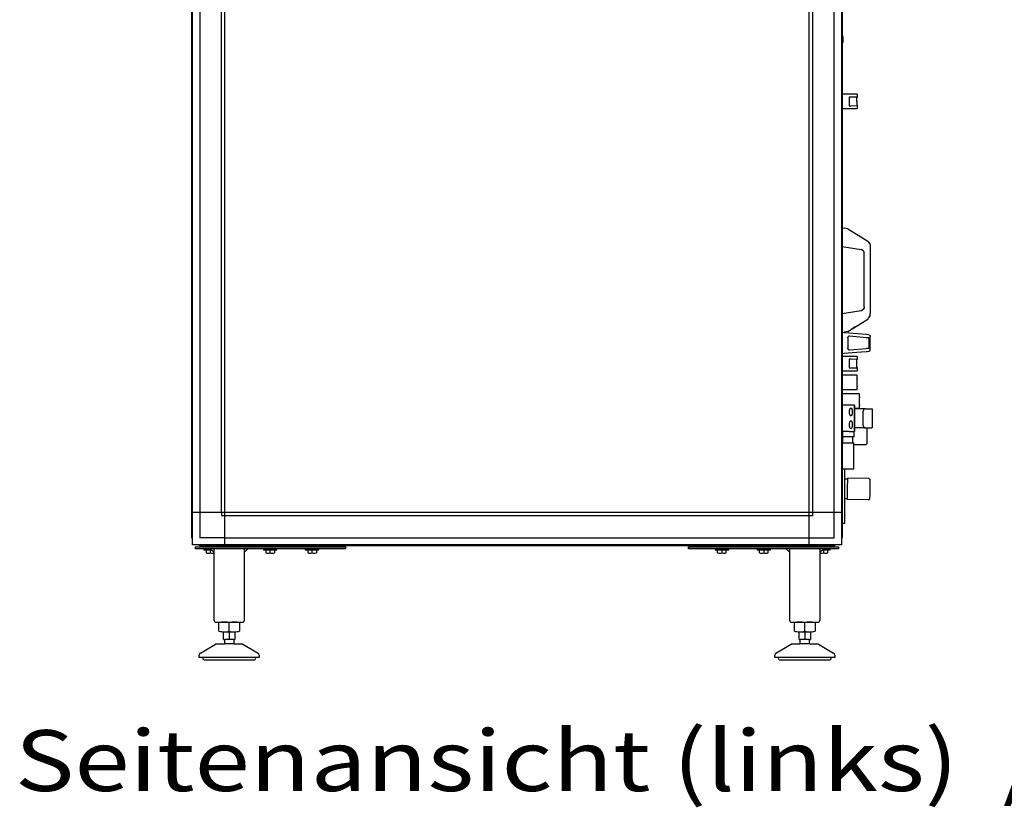
# Model space of a CAD drawing. Units: millimetres. Extents: x 16248 to 33724, y -30533 to -20060.
# Drawn here: x 23655 to 24969, y -27181 to -26129 of the extents above; entities that cross this region are included whole.
import ezdxf

# ---------------------------------------------------------------- set-up
doc = ezdxf.new("R2010")
doc.units = ezdxf.units.MM
doc.layers.add('1', color=7, linetype='Continuous')
doc.styles.add('CONVERTER_19', font='ARIAL.TTF', dxfattribs={"width": 1.2})

msp = doc.modelspace()

# ---------------------------------------------------------------- linework, layer by layer
at = {"color": 6, "linetype": 'Continuous'}
for p, q in [((24753.3, -26150.39), (24753.13, -26150.15)), ((24753.3, -26160.27), (24753.13, -26160.51)), ((24753.45, -26150.64), (24753.3, -26150.39)), ((24753.45, -26160.02), (24753.3, -26160.27)), ((24753.58, -26150.9), (24753.45, -26150.64)), ((24753.58, -26159.77), (24753.45, -26160.02)), ((24753.7, -26151.16), (24753.58, -26150.9)), ((24753.7, -26159.5), (24753.58, -26159.77)), ((24753.8, -26151.43), (24753.7, -26151.16)), ((24753.8, -26159.23), (24753.7, -26159.5)), ((24753.88, -26151.71), (24753.8, -26151.43)), ((24753.88, -26158.95), (24753.8, -26159.23)), ((24753.95, -26152), (24753.88, -26151.71)), ((24753.95, -26158.67), (24753.88, -26158.95)), ((24754, -26152.33), (24753.95, -26152)), ((24754, -26158.33), (24753.95, -26158.67)), ((24754, -26152.33), (24754, -26153.83)), ((24754, -26153.83), (24754, -26156.83)), ((24754, -26156.83), (24754, -26158.33)), ((24753.36, -26228.33), (24753.1, -26228.33)), ((24764.9, -26228.83), (24753.1, -26228.83)), ((24764.9, -26232.58), (24762.23, -26232.58)), ((24762.23, -26232.58), (24762.23, -26244.08)), ((24772.9, -26228.83), (24764.9, -26228.83)), ((24772.9, -26232.62), (24764.9, -26232.58)), ((24772.5, -26237.66), (24772.52, -26236.96)), ((24772.5, -26238.33), (24772.5, -26237.66)), ((24772.5, -26238.08), (24772.5, -26238.5)), ((24772.5, -26238.5), (24772.52, -26239.16)), ((24772.52, -26236.96), (24772.54, -26236.36)), ((24772.52, -26239.16), (24772.53, -26239.53)), ((24772.53, -26239.53), (24772.55, -26239.86)), ((24772.54, -26236.36), (24772.58, -26235.75)), ((24772.55, -26239.86), (24772.58, -26240.49)), ((24772.58, -26235.75), (24772.62, -26235.17)), ((24772.62, -26235.17), (24772.65, -26234.8)), ((24772.65, -26234.8), (24772.7, -26234.28)), ((24772.7, -26234.28), (24772.75, -26233.82)), ((24772.75, -26233.82), (24772.79, -26233.42)), ((24772.79, -26233.42), (24772.84, -26233.05)), ((24772.84, -26233.05), (24772.9, -26232.62)), ((24772.9, -26228.83), (24772.9, -26232.62)), ((24753.1, -26247.83), (24764.9, -26247.83)), ((24762.23, -26244.08), (24764.9, -26244.08)), ((24764.9, -26244.08), (24772.89, -26243.98)), ((24764.9, -26247.83), (24772.9, -26247.83)), ((24772.58, -26240.49), (24772.63, -26241.09)), ((24772.63, -26241.09), (24772.67, -26241.63)), ((24772.67, -26241.63), (24772.71, -26242.01)), ((24772.71, -26242.01), (24772.76, -26242.44)), ((24772.76, -26242.44), (24772.8, -26242.81)), ((24772.8, -26242.81), (24772.84, -26243.12)), ((24772.84, -26243.12), (24772.89, -26243.98)), ((24772.89, -26243.98), (24772.9, -26247.83)), ((24753.1, -26407.09), (24755.58, -26407.49)), ((24760.5, -26408.28), (24755.58, -26407.49)), ((24760.5, -26408.28), (24785.76, -26423.9)), ((24785.76, -26423.9), (24787.57, -26425.33)), ((24753.1, -26432.09), (24778.3, -26436.15)), ((24778.3, -26436.15), (24779.42, -26436.47)), ((24779.42, -26436.47), (24778.3, -26436.15)), ((24779.42, -26436.47), (24778.3, -26436.15)), ((24779.42, -26436.47), (24779.56, -26436.53)), ((24779.56, -26436.53), (24779.42, -26436.47)), ((24779.56, -26436.53), (24779.42, -26436.47)), ((24779.56, -26436.53), (24780.34, -26437.02)), ((24780.52, -26437.12), (24779.56, -26436.53)), ((24779.95, -26436.73), (24779.56, -26436.53)), ((24780.52, -26437.12), (24779.95, -26436.73)), ((24780.68, -26437.23), (24780.52, -26437.12)), ((24781.04, -26437.55), (24780.68, -26437.23)), ((24787.57, -26425.33), (24787.73, -26425.49)), ((24787.73, -26425.49), (24788.34, -26426.32)), ((24788.34, -26426.32), (24789.74, -26428.58)), ((24788.34, -26426.32), (24789.23, -26427.53)), ((24789.23, -26427.53), (24789.74, -26428.58)), ((24789.74, -26428.58), (24790.01, -26429.39)), ((24789.74, -26428.58), (24790.01, -26429.39)), ((24790.01, -26429.39), (24790.18, -26429.89)), ((24790.18, -26429.89), (24790.46, -26432.05)), ((24790.46, -26432.05), (24790.5, -26432.41)), ((24790.5, -26432.41), (24790.5, -26521.26)), ((24781.31, -26437.85), (24781.04, -26437.55)), ((24781.63, -26438.3), (24781.31, -26437.85)), ((24781.82, -26438.57), (24781.63, -26438.3)), ((24781.82, -26438.57), (24781.63, -26438.3)), ((24782.12, -26439.18), (24781.82, -26438.57)), ((24782.12, -26439.18), (24781.82, -26438.57)), ((24782.12, -26439.18), (24782.33, -26439.78)), ((24782.19, -26439.36), (24782.12, -26439.18)), ((24782.19, -26439.36), (24782.12, -26439.18)), ((24782.33, -26439.78), (24782.19, -26439.36)), ((24782.33, -26439.78), (24782.19, -26439.36)), ((24782.5, -26441.09), (24782.33, -26439.78)), ((24782.5, -26512.57), (24782.5, -26441.09)), ((24781.04, -26516.11), (24780.68, -26516.43)), ((24781.31, -26515.82), (24781.04, -26516.11)), ((24781.63, -26515.36), (24781.31, -26515.82)), ((24781.63, -26515.36), (24781.82, -26515.1)), ((24781.82, -26515.1), (24781.63, -26515.36)), ((24781.82, -26515.1), (24782.12, -26514.49)), ((24782.12, -26514.49), (24781.82, -26515.1)), ((24782.33, -26513.88), (24782.12, -26514.49)), ((24782.12, -26514.49), (24782.19, -26514.3)), ((24782.19, -26514.3), (24782.12, -26514.49)), ((24782.19, -26514.3), (24782.33, -26513.88)), ((24782.33, -26513.88), (24782.19, -26514.3)), ((24782.5, -26512.57), (24782.33, -26513.88)), ((24753.1, -26521.57), (24778.3, -26517.51)), ((24778.3, -26517.51), (24779.42, -26517.19)), ((24779.42, -26517.19), (24778.3, -26517.51)), ((24779.42, -26517.19), (24778.3, -26517.51)), ((24779.42, -26517.19), (24779.56, -26517.13)), ((24779.56, -26517.13), (24779.42, -26517.19)), ((24779.56, -26517.13), (24779.42, -26517.19)), ((24779.56, -26517.13), (24780.37, -26516.65)), ((24779.95, -26516.93), (24779.56, -26517.13)), ((24779.95, -26516.93), (24779.56, -26517.13)), ((24780.37, -26516.65), (24779.95, -26516.93)), ((24780.37, -26516.65), (24779.95, -26516.93)), ((24780.52, -26516.54), (24780.37, -26516.65)), ((24780.52, -26516.54), (24780.37, -26516.65)), ((24780.68, -26516.43), (24780.52, -26516.54)), ((24785.76, -26529.76), (24787.57, -26528.33)), ((24787.57, -26528.33), (24787.73, -26528.17)), ((24787.73, -26528.17), (24788.34, -26527.34)), ((24789.74, -26525.08), (24788.34, -26527.34)), ((24788.34, -26527.34), (24789.23, -26526.13)), ((24789.23, -26526.13), (24789.74, -26525.08)), ((24790.01, -26524.28), (24789.74, -26525.08)), ((24789.74, -26525.08), (24790.01, -26524.28)), ((24790.01, -26524.28), (24790.18, -26523.78)), ((24790.18, -26523.78), (24790.5, -26521.26)), ((24760.5, -26545.38), (24785.76, -26529.76)), ((24770.18, -26539.39), (24765.03, -26542.58)), ((24753.1, -26546.57), (24755.58, -26546.17)), ((24755.58, -26547.17), (24753.1, -26546.96)), ((24760.5, -26545.38), (24755.58, -26546.17)), ((24773.89, -26548.7), (24755.58, -26547.17)), ((24760.5, -26553.77), (24760.6, -26553.16)), ((24760.6, -26553.16), (24760.5, -26553.77)), ((24760.5, -26553.77), (24760.5, -26567.89)), ((24760.6, -26553.16), (24760.67, -26552.97)), ((24760.67, -26552.97), (24760.6, -26553.16)), ((24760.87, -26552.61), (24760.67, -26552.97)), ((24761.15, -26552.3), (24760.87, -26552.61)), ((24761.48, -26552.05), (24761.15, -26552.3)), ((24761.48, -26552.05), (24761.15, -26552.3)), ((24761.74, -26551.92), (24761.48, -26552.05)), ((24761.74, -26551.92), (24761.48, -26552.05)), ((24761.85, -26551.88), (24761.74, -26551.92)), ((24761.85, -26551.88), (24761.74, -26551.92)), ((24762.05, -26551.82), (24761.85, -26551.88)), ((24762.5, -26551.77), (24762.05, -26551.82)), ((24762.67, -26551.78), (24762.5, -26551.77)), ((24785.65, -26553.69), (24762.67, -26551.78)), ((24784.87, -26549.61), (24773.89, -26548.7)), ((24788.41, -26549.91), (24784.87, -26549.61)), ((24785.65, -26553.69), (24785.81, -26553.7)), ((24785.81, -26553.7), (24787.27, -26553.64)), ((24787.27, -26553.64), (24788.41, -26553.32)), ((24788.67, -26549.93), (24788.41, -26549.91)), ((24788.41, -26553.32), (24788.41, -26568.34)), ((24788.67, -26549.93), (24789.21, -26550.05)), ((24789.36, -26550.11), (24789.7, -26550.32)), ((24789.7, -26550.32), (24789.97, -26550.57)), ((24789.97, -26550.57), (24790.2, -26550.86)), ((24790.2, -26550.86), (24790.37, -26551.22)), ((24790.37, -26551.22), (24790.42, -26551.37)), ((24790.42, -26551.37), (24790.5, -26551.92)), ((24790.5, -26569.74), (24790.5, -26551.92)), ((24760.6, -26568.5), (24760.5, -26567.89)), ((24760.5, -26567.89), (24760.6, -26568.5)), ((24760.65, -26568.66), (24760.6, -26568.5)), ((24760.6, -26568.5), (24760.65, -26568.66)), ((24760.65, -26568.66), (24760.87, -26569.06)), ((24762.67, -26569.89), (24785.65, -26567.97)), ((24785.81, -26567.96), (24785.65, -26567.97)), ((24787.27, -26568.03), (24785.81, -26567.96)), ((24788.41, -26568.34), (24787.27, -26568.03)), ((24753.1, -26574.7), (24755.58, -26574.49)), ((24753.36, -26578.33), (24753.1, -26578.33)), ((24764.9, -26578.83), (24753.1, -26578.83)), ((24755.58, -26574.49), (24766.57, -26573.58)), ((24760.87, -26569.06), (24761.09, -26569.31)), ((24761.09, -26569.31), (24761.48, -26569.61)), ((24761.09, -26569.31), (24761.48, -26569.61)), ((24761.48, -26569.61), (24761.74, -26569.74)), ((24761.48, -26569.61), (24761.74, -26569.74)), ((24761.74, -26569.74), (24761.87, -26569.78)), ((24761.74, -26569.74), (24761.87, -26569.78)), ((24761.87, -26569.78), (24762.05, -26569.84)), ((24762.05, -26569.84), (24762.5, -26569.89)), ((24762.5, -26569.89), (24762.67, -26569.89)), ((24772.9, -26578.83), (24764.9, -26578.83)), ((24766.57, -26573.58), (24784.87, -26572.05)), ((24772.9, -26578.83), (24772.9, -26582.62)), ((24784.87, -26572.05), (24786.45, -26571.92)), ((24786.45, -26571.92), (24788.67, -26571.73)), ((24788.67, -26571.73), (24789.21, -26571.61)), ((24789.36, -26571.55), (24789.7, -26571.34)), ((24789.7, -26571.34), (24789.97, -26571.1)), ((24789.97, -26571.1), (24790.2, -26570.8)), ((24790.2, -26570.8), (24790.37, -26570.45)), ((24790.37, -26570.45), (24790.42, -26570.29)), ((24790.42, -26570.29), (24790.5, -26569.74)), ((24764.9, -26582.58), (24762.23, -26582.58)), ((24762.23, -26582.58), (24762.23, -26594.08)), ((24762.23, -26594.08), (24764.9, -26594.08)), ((24772.9, -26582.62), (24764.9, -26582.58)), ((24764.9, -26594.08), (24772.89, -26593.98)), ((24772.5, -26587.66), (24772.52, -26587.01)), ((24772.5, -26588.33), (24772.5, -26587.66)), ((24772.5, -26589), (24772.5, -26588.33)), ((24772.52, -26589.66), (24772.5, -26589)), ((24772.52, -26587.01), (24772.53, -26586.63)), ((24772.53, -26590.03), (24772.52, -26589.66)), ((24772.53, -26586.63), (24772.55, -26586.3)), ((24772.55, -26590.36), (24772.53, -26590.03)), ((24772.55, -26586.3), (24772.58, -26585.67)), ((24772.58, -26590.99), (24772.55, -26590.36)), ((24772.58, -26585.67), (24772.63, -26585.08)), ((24772.63, -26591.59), (24772.58, -26590.99)), ((24772.63, -26585.08), (24772.67, -26584.53)), ((24772.67, -26592.13), (24772.63, -26591.59)), ((24772.67, -26584.53), (24772.71, -26584.15)), ((24772.71, -26592.51), (24772.67, -26592.13)), ((24772.71, -26584.15), (24772.76, -26583.72)), ((24772.76, -26592.94), (24772.71, -26592.51)), ((24772.76, -26583.72), (24772.8, -26583.35)), ((24772.83, -26593.57), (24772.76, -26592.94)), ((24772.8, -26583.35), (24772.84, -26583.04)), ((24772.89, -26593.98), (24772.83, -26593.57)), ((24772.84, -26583.04), (24772.9, -26582.62)), ((24772.89, -26593.98), (24772.9, -26597.83)), ((24753.1, -26597.83), (24764.9, -26597.83)), ((24753.36, -26603.83), (24753.1, -26603.83)), ((24772.9, -26603.83), (24753.36, -26603.83)), ((24764.9, -26597.83), (24772.9, -26597.83)), ((24772.89, -26607.68), (24772.83, -26608.1)), ((24772.89, -26607.68), (24772.9, -26603.83)), ((24772.52, -26612.01), (24772.5, -26612.66)), ((24772.5, -26612.66), (24772.5, -26613.33)), ((24772.5, -26613.33), (24772.5, -26614)), ((24772.5, -26614), (24772.52, -26614.7)), ((24772.53, -26611.63), (24772.52, -26612.01)), ((24772.52, -26614.7), (24772.54, -26615.3)), ((24772.55, -26611.3), (24772.53, -26611.63)), ((24772.54, -26615.3), (24772.58, -26615.91)), ((24772.58, -26610.67), (24772.55, -26611.3)), ((24772.63, -26610.08), (24772.58, -26610.67)), ((24772.58, -26615.91), (24772.62, -26616.49)), ((24772.62, -26616.49), (24772.65, -26616.87)), ((24772.67, -26609.53), (24772.63, -26610.08)), ((24772.65, -26616.87), (24772.7, -26617.39)), ((24772.71, -26609.15), (24772.67, -26609.53)), ((24772.7, -26617.39), (24772.75, -26617.85)), ((24772.76, -26608.72), (24772.71, -26609.15)), ((24772.75, -26617.85), (24772.79, -26618.24)), ((24772.83, -26608.1), (24772.76, -26608.72)), ((24772.79, -26618.24), (24772.84, -26618.61)), ((24772.84, -26618.61), (24772.9, -26619.08)), ((24772.9, -26622.83), (24772.9, -26619.08)), ((24753.1, -26622.83), (24753.36, -26622.83)), ((24764.9, -26628.83), (24753.1, -26628.83)), ((24753.36, -26622.83), (24772.9, -26622.83)), ((24772.9, -26628.83), (24764.9, -26628.83)), ((24773.44, -26628.83), (24772.9, -26628.83)), ((24776.1, -26628.83), (24773.44, -26628.83)), ((24775.9, -26634.28), (24775.85, -26634.8)), ((24775.95, -26633.82), (24775.9, -26634.28)), ((24775.99, -26633.42), (24775.95, -26633.82)), ((24776.04, -26633.05), (24775.99, -26633.42)), ((24776.09, -26632.67), (24776.04, -26633.05)), ((24776.09, -26632.67), (24776.1, -26628.83)), ((24759.38, -26643.83), (24753.1, -26643.83)), ((24762.21, -26643.83), (24759.38, -26643.83)), ((24769.04, -26643.83), (24762.21, -26643.83)), ((24769.5, -26643.83), (24769.04, -26643.83)), ((24769.5, -26643.83), (24769.5, -26678.83)), ((24769.5, -26678.83), (24769.5, -26643.83)), ((24775.72, -26636.96), (24775.7, -26637.64)), ((24775.7, -26637.64), (24775.7, -26638.33)), ((24775.7, -26638.33), (24775.7, -26639.02)), ((24775.7, -26639.02), (24775.72, -26639.7)), ((24775.74, -26636.36), (24775.72, -26636.96)), ((24775.72, -26639.7), (24775.74, -26640.3)), ((24775.78, -26635.75), (24775.74, -26636.36)), ((24775.74, -26640.3), (24775.78, -26640.91)), ((24775.82, -26635.17), (24775.78, -26635.75)), ((24775.78, -26640.91), (24775.82, -26641.49)), ((24775.85, -26634.8), (24775.82, -26635.17)), ((24775.82, -26641.49), (24775.85, -26641.87)), ((24775.85, -26641.87), (24775.9, -26642.39)), ((24775.9, -26642.39), (24775.95, -26642.85)), ((24775.95, -26642.85), (24775.99, -26643.24)), ((24775.99, -26643.24), (24776.04, -26643.61)), ((24776.04, -26643.61), (24776.1, -26644.08)), ((24776.1, -26647.83), (24776.1, -26644.08)), ((24762.81, -26652.83), (24762.82, -26652.19)), ((24762.82, -26653.47), (24762.81, -26652.83)), ((24762.82, -26652.19), (24762.86, -26651.56)), ((24762.86, -26654.1), (24762.82, -26653.47)), ((24762.86, -26651.56), (24762.93, -26650.95)), ((24762.93, -26654.71), (24762.86, -26654.1)), ((24762.93, -26650.95), (24763.02, -26650.37)), ((24763.02, -26655.29), (24762.93, -26654.71)), ((24763.02, -26650.37), (24763.14, -26649.82)), ((24763.14, -26655.84), (24763.02, -26655.29)), ((24763.14, -26649.82), (24763.28, -26649.32)), ((24763.28, -26656.35), (24763.14, -26655.84)), ((24763.28, -26649.32), (24763.44, -26648.86)), ((24763.44, -26656.8), (24763.28, -26656.35)), ((24763.44, -26648.86), (24763.62, -26648.47)), ((24763.62, -26657.19), (24763.44, -26656.8)), ((24763.62, -26648.47), (24763.81, -26648.14)), ((24763.81, -26657.52), (24763.62, -26657.19)), ((24763.81, -26648.14), (24764.02, -26647.88)), ((24764.02, -26657.79), (24763.81, -26657.52)), ((24764.02, -26647.88), (24764.24, -26647.69)), ((24764.24, -26657.98), (24764.02, -26657.79)), ((24764.24, -26647.69), (24764.46, -26647.57)), ((24764.46, -26658.09), (24764.24, -26657.98)), ((24764.46, -26647.57), (24764.68, -26647.53)), ((24764.68, -26658.13), (24764.46, -26658.09)), ((24764.68, -26647.53), (24764.91, -26647.57)), ((24764.91, -26658.09), (24764.68, -26658.13)), ((24764.91, -26647.57), (24765.13, -26647.69)), ((24765.13, -26657.98), (24764.91, -26658.09)), ((24765.13, -26647.69), (24765.35, -26647.88)), ((24765.35, -26657.79), (24765.13, -26657.98)), ((24765.35, -26647.88), (24765.55, -26648.14)), ((24765.55, -26657.52), (24765.35, -26657.79)), ((24765.55, -26648.14), (24765.75, -26648.47)), ((24765.75, -26657.19), (24765.55, -26657.52)), ((24765.75, -26648.47), (24765.93, -26648.86)), ((24765.93, -26656.8), (24765.75, -26657.19)), ((24765.93, -26648.86), (24766.09, -26649.32)), ((24766.09, -26656.35), (24765.93, -26656.8)), ((24766.09, -26649.32), (24766.23, -26649.82)), ((24766.23, -26655.84), (24766.09, -26656.35)), ((24766.23, -26649.82), (24766.34, -26650.37)), ((24766.34, -26655.29), (24766.23, -26655.84)), ((24766.34, -26650.37), (24766.44, -26650.95)), ((24766.44, -26654.71), (24766.34, -26655.29)), ((24766.44, -26650.95), (24766.5, -26651.56)), ((24766.5, -26654.1), (24766.44, -26654.71)), ((24766.5, -26651.56), (24766.54, -26652.19)), ((24766.54, -26653.47), (24766.5, -26654.1)), ((24766.54, -26652.19), (24766.56, -26652.83)), ((24766.56, -26652.83), (24766.54, -26653.47)), ((24769.41, -26647.83), (24772.9, -26647.83)), ((24774.94, -26648.58), (24769.5, -26648.58)), ((24772.9, -26647.83), (24773.44, -26647.83)), ((24773.44, -26647.83), (24776.1, -26647.83)), ((24783.06, -26648.58), (24774.94, -26648.58)), ((24781.2, -26671.08), (24781.2, -26651.58)), ((24783.68, -26648.63), (24783.06, -26648.58)), ((24784.2, -26648.58), (24793, -26648.58)), ((24793, -26648.58), (24793, -26674.08)), ((24762.81, -26669.83), (24762.82, -26669.19)), ((24762.82, -26670.47), (24762.81, -26669.83)), ((24762.82, -26669.19), (24762.86, -26668.56)), ((24762.86, -26671.1), (24762.82, -26670.47)), ((24762.86, -26668.56), (24762.93, -26667.95)), ((24762.93, -26671.71), (24762.86, -26671.1)), ((24762.93, -26667.95), (24763.02, -26667.37)), ((24763.02, -26672.29), (24762.93, -26671.71)), ((24763.02, -26667.37), (24763.14, -26666.82)), ((24763.14, -26672.84), (24763.02, -26672.29)), ((24763.14, -26666.82), (24763.28, -26666.32)), ((24763.28, -26673.35), (24763.14, -26672.84)), ((24763.28, -26666.32), (24763.44, -26665.86)), ((24763.44, -26673.8), (24763.28, -26673.35)), ((24763.44, -26665.86), (24763.62, -26665.47)), ((24763.62, -26665.47), (24763.81, -26665.14)), ((24763.81, -26665.14), (24764.02, -26664.88)), ((24764.02, -26664.88), (24764.24, -26664.69)), ((24764.24, -26664.69), (24764.46, -26664.57)), ((24764.46, -26664.57), (24764.68, -26664.53)), ((24764.68, -26664.53), (24764.91, -26664.57)), ((24764.91, -26664.57), (24765.13, -26664.69)), ((24765.13, -26664.69), (24765.35, -26664.88)), ((24765.35, -26664.88), (24765.55, -26665.14)), ((24765.55, -26665.14), (24765.75, -26665.47)), ((24765.75, -26665.47), (24765.93, -26665.86)), ((24765.93, -26665.86), (24766.09, -26666.32)), ((24766.09, -26673.35), (24765.93, -26673.8)), ((24766.09, -26666.32), (24766.23, -26666.82)), ((24766.23, -26672.84), (24766.09, -26673.35)), ((24766.23, -26666.82), (24766.34, -26667.37)), ((24766.34, -26672.29), (24766.23, -26672.84)), ((24766.34, -26667.37), (24766.44, -26667.95)), ((24766.44, -26671.71), (24766.34, -26672.29)), ((24766.44, -26667.95), (24766.5, -26668.56)), ((24766.5, -26671.1), (24766.44, -26671.71)), ((24766.5, -26668.56), (24766.54, -26669.19)), ((24766.54, -26670.47), (24766.5, -26671.1)), ((24766.54, -26669.19), (24766.56, -26669.83)), ((24766.56, -26669.83), (24766.54, -26670.47)), ((24759.38, -26678.83), (24753.1, -26678.83)), ((24753.5, -26686.03), (24753.5, -26693.83)), ((24768.89, -26686.03), (24753.5, -26686.03)), ((24754.11, -26686.03), (24754.11, -26678.83)), ((24762.21, -26678.83), (24759.38, -26678.83)), ((24762.21, -26678.83), (24769.04, -26678.83)), ((24763.62, -26674.19), (24763.44, -26673.8)), ((24763.81, -26674.52), (24763.62, -26674.19)), ((24764.02, -26674.79), (24763.81, -26674.52)), ((24764.24, -26674.98), (24764.02, -26674.79)), ((24764.46, -26675.09), (24764.24, -26674.98)), ((24764.68, -26675.13), (24764.46, -26675.09)), ((24764.91, -26675.09), (24764.68, -26675.13)), ((24765.13, -26674.98), (24764.91, -26675.09)), ((24765.35, -26674.79), (24765.13, -26674.98)), ((24765.55, -26674.52), (24765.35, -26674.79)), ((24765.75, -26674.19), (24765.55, -26674.52)), ((24765.93, -26673.8), (24765.75, -26674.19)), ((24766.9, -26686.03), (24766.9, -26693.83)), ((24768.89, -26686.03), (24768.89, -26678.83)), ((24769.5, -26678.83), (24769.04, -26678.83)), ((24774.94, -26674.08), (24769.5, -26674.08)), ((24784.2, -26674.08), (24774.94, -26674.08)), ((24784.2, -26674.08), (24792.65, -26674.08)), ((24786.07, -26674.08), (24786.07, -26675.22)), ((24786.07, -26675.22), (24786.07, -26695.33)), ((24793, -26674.08), (24792.65, -26674.08)), ((24753.05, -26693.83), (24760.5, -26693.83)), ((24760.5, -26693.83), (24768.5, -26693.83)), ((24768.5, -26728.83), (24768.5, -26693.83)), ((24784.57, -26696.83), (24768.5, -26696.83)), ((24786.07, -26695.33), (24784.57, -26696.83)), ((24753.05, -26728.83), (24760.5, -26728.83)), ((24756.1, -26728.83), (24756.1, -26731.52)), ((24756.1, -26731.52), (24756.1, -26801.77)), ((24760.5, -26728.83), (24768.5, -26728.83)), ((24756.1, -26742.17), (24760.15, -26742.26)), ((24760.18, -26741.2), (24759.88, -26755.44)), ((24760.15, -26741.52), (24760.13, -26742.26)), ((24788.57, -26741.79), (24760.18, -26741.2)), ((24788.57, -26741.79), (24788.81, -26741.84)), ((24788.81, -26741.84), (24789.26, -26741.99)), ((24789.26, -26741.99), (24789.65, -26742.26)), ((24789.65, -26742.26), (24789.94, -26742.64)), ((24790.14, -26743.43), (24789.73, -26762.97)), ((24789.94, -26742.64), (24790.1, -26743.09)), ((24790.1, -26743.09), (24790.14, -26743.43)), ((24759.88, -26755.44), (24759.58, -26769.69)), ((24789.73, -26762.97), (24789.61, -26768.66)), ((24759.6, -26768.65), (24756.1, -26768.58)), ((24788.03, -26770.26), (24759.58, -26769.69)), ((24788.03, -26770.26), (24788.21, -26770.25)), ((24788.21, -26770.25), (24788.34, -26770.22)), ((24788.34, -26770.22), (24788.67, -26770.12)), ((24788.67, -26770.12), (24788.79, -26770.04)), ((24788.79, -26770.04), (24789.07, -26769.86)), ((24789.07, -26769.86), (24789.17, -26769.74)), ((24789.17, -26769.74), (24789.38, -26769.49)), ((24789.38, -26769.49), (24789.45, -26769.3)), ((24789.45, -26769.3), (24789.56, -26769.06)), ((24789.56, -26769.06), (24789.61, -26768.66)), ((24756.1, -26801.77), (24753.1, -26801.77))]:
    msp.add_line(p, q, dxfattribs=at)
for centre, start, end in [((24784.2, -26651.58), 90, 180), ((24784.2, -26671.08), 180, 270)]:
    msp.add_arc(centre, 3, start, end, dxfattribs=at)
at = {"layer": '1', "color": 6, "linetype": 'Continuous'}
for p, q in [((23929.35, -26787.08), (23929.35, -25085.33)), ((24708.85, -26830.33), (24708.85, -25085.33)), ((24752.1, -25094.21), (24752.1, -26821.45)), ((23924.85, -26787.08), (23924.85, -25128.58)), ((24713.35, -25128.58), (24713.35, -26787.08)), ((24742.5, -26787.08), (24742.5, -25128.58)), ((23886.1, -26821.45), (23886.1, -25936.21)), ((23895.7, -25936.21), (23895.7, -26787.08)), ((23929.35, -26787.08), (23886.1, -26787.08)), ((23895.7, -26787.08), (23895.7, -26820.73)), ((23924.85, -26787.08), (23924.85, -26791.58)), ((23929.35, -26791.58), (23924.85, -26791.58)), ((24752.1, -26787.08), (23929.35, -26787.08)), ((23929.35, -26830.33), (23929.35, -26787.08)), ((24708.85, -26791.58), (23929.35, -26791.58)), ((24713.35, -26791.58), (24708.85, -26791.58)), ((24713.35, -26787.08), (24713.35, -26791.58)), ((24742.5, -26820.73), (24742.5, -26787.08)), ((24743.22, -26830.33), (23894.98, -26830.33)), ((23929.35, -26820.73), (23895.7, -26820.73)), ((23903.6, -26831.33), (23903.6, -26832.83)), ((23916.6, -26832.83), (23916.6, -26831.33)), ((23929.35, -26820.73), (24708.85, -26820.73)), ((23983.1, -26831.33), (23983.1, -26832.83)), ((23996.1, -26832.83), (23996.1, -26831.33)), ((24039.1, -26831.33), (24039.1, -26832.83)), ((24052.1, -26832.83), (24052.1, -26831.33)), ((24586.1, -26831.33), (24586.1, -26832.83)), ((24599.1, -26832.83), (24599.1, -26831.33)), ((24642.1, -26831.33), (24642.1, -26832.83)), ((24655.1, -26832.83), (24655.1, -26831.33)), ((24708.85, -26820.73), (24742.5, -26820.73)), ((24721.6, -26831.33), (24721.6, -26832.83)), ((24734.6, -26832.83), (24734.6, -26831.33)), ((23890.1, -26835.33), (23890.1, -26832.83)), ((23890.1, -26832.83), (24090.1, -26832.83)), ((24090.1, -26835.33), (23890.1, -26835.33)), ((23901.1, -26835.33), (23901.1, -26836.93)), ((23901.1, -26836.93), (23911.7, -26836.93)), ((23904.33, -26837.21), (23904.33, -26841.06)), ((23915.1, -26840.33), (23910.1, -26835.33)), ((23910.1, -26841.06), (23910.1, -26837.21)), ((23960.1, -26835.33), (23955.1, -26840.33)), ((23980.6, -26835.33), (23980.6, -26836.93)), ((23980.6, -26836.93), (23998.6, -26836.93)), ((23983.83, -26837.21), (23983.83, -26841.06)), ((23989.6, -26841.06), (23989.6, -26837.21)), ((23995.37, -26837.21), (23995.37, -26841.06)), ((23998.6, -26836.93), (23998.6, -26835.33)), ((24036.6, -26835.33), (24036.6, -26836.93)), ((24036.6, -26836.93), (24054.6, -26836.93)), ((24039.83, -26837.21), (24039.83, -26841.06)), ((24045.6, -26841.06), (24045.6, -26837.21)), ((24051.37, -26837.21), (24051.37, -26841.06)), ((24054.6, -26836.93), (24054.6, -26835.33)), ((24090.1, -26832.83), (24090.1, -26835.33)), ((24548.1, -26832.83), (24748.1, -26832.83)), ((24548.1, -26835.33), (24548.1, -26832.83)), ((24748.1, -26835.33), (24548.1, -26835.33)), ((24583.6, -26835.33), (24583.6, -26836.93)), ((24583.6, -26836.93), (24601.6, -26836.93)), ((24586.83, -26841.06), (24586.83, -26837.21)), ((24592.6, -26837.21), (24592.6, -26841.06)), ((24598.37, -26841.06), (24598.37, -26837.21)), ((24601.6, -26836.93), (24601.6, -26835.33)), ((24639.6, -26835.33), (24639.6, -26836.93)), ((24639.6, -26836.93), (24657.6, -26836.93)), ((24642.83, -26841.06), (24642.83, -26837.21)), ((24648.6, -26837.21), (24648.6, -26841.06)), ((24654.37, -26841.06), (24654.37, -26837.21)), ((24657.6, -26836.93), (24657.6, -26835.33)), ((24683.1, -26840.33), (24678.1, -26835.33)), ((24728.1, -26835.33), (24723.1, -26840.33)), ((24726.5, -26836.93), (24737.1, -26836.93)), ((24728.1, -26837.21), (24728.1, -26841.06)), ((24733.87, -26841.06), (24733.87, -26837.21)), ((24737.1, -26836.93), (24737.1, -26835.33)), ((24748.1, -26832.83), (24748.1, -26835.33)), ((23935.1, -26945.25), (23935.1, -26934.4)), ((24703.1, -26945.25), (24703.1, -26934.4)), ((23927.6, -26946.33), (23942.61, -26946.33)), ((23935.1, -26946.33), (23935.1, -26956.33)), ((24695.6, -26946.33), (24710.61, -26946.33)), ((24703.1, -26946.33), (24703.1, -26956.33)), ((23941.6, -26962.53), (23928.61, -26962.53)), ((23941.1, -26956.33), (23929.1, -26956.33)), ((24709.6, -26962.53), (24696.61, -26962.53)), ((24709.1, -26956.33), (24697.1, -26956.33)), ((23970.1, -26980.53), (23900.1, -26980.53)), ((24738.1, -26980.53), (24668.1, -26980.53))]:
    msp.add_line(p, q, dxfattribs=at)
at = {"layer": '1', "color": 3, "linetype": 'Continuous'}
for p, q in [((24753.1, -25094.87), (24753.1, -26820.79)), ((23885.1, -26820.79), (23885.1, -25936.21)), ((23886.1, -26821.45), (23885.1, -26820.79)), ((23886.1, -26830.33), (23886.1, -26821.45)), ((23894.98, -26830.33), (23886.1, -26830.33)), ((23895.64, -26831.33), (23894.98, -26830.33)), ((24742.56, -26831.33), (23895.64, -26831.33)), ((24743.22, -26830.33), (24742.56, -26831.33)), ((24752.1, -26830.33), (24743.22, -26830.33)), ((24753.1, -26820.79), (24752.1, -26821.45)), ((24752.1, -26821.45), (24752.1, -26830.33))]:
    msp.add_line(p, q, dxfattribs=at)
at = {"layer": '1', "color": 2, "linetype": 'Continuous'}
for p, q in [((23915.1, -26931.33), (23915.1, -26835.33)), ((23955.1, -26835.33), (23955.1, -26931.33)), ((24683.1, -26931.33), (24683.1, -26835.33)), ((24723.1, -26835.33), (24723.1, -26931.33)), ((23917.1, -26933.33), (23952.95, -26933.33)), ((23921.25, -26945.25), (23921.25, -26934.4)), ((23948.96, -26934.4), (23948.96, -26945.25)), ((24685.1, -26933.33), (24720.95, -26933.33)), ((24689.25, -26945.25), (24689.25, -26934.4)), ((24716.96, -26934.4), (24716.96, -26945.25)), ((23927.6, -26956.33), (23927.6, -26946.33)), ((23942.61, -26946.33), (23942.61, -26956.33)), ((24695.6, -26956.33), (24695.6, -26946.33)), ((24710.61, -26946.33), (24710.61, -26956.33)), ((23918.41, -26962.53), (23928.61, -26962.53)), ((23927.6, -26956.33), (23929.1, -26956.33)), ((23929.1, -26961.78), (23928.61, -26962.53)), ((23929.1, -26961.78), (23929.1, -26956.33)), ((23941.1, -26956.33), (23942.61, -26956.33)), ((23941.1, -26956.33), (23941.1, -26961.78)), ((23941.6, -26962.53), (23941.1, -26961.78)), ((23941.6, -26962.53), (23951.8, -26962.53)), ((24686.41, -26962.53), (24696.61, -26962.53)), ((24695.6, -26956.33), (24697.1, -26956.33)), ((24697.1, -26961.78), (24696.61, -26962.53)), ((24697.1, -26961.78), (24697.1, -26956.33)), ((24709.1, -26956.33), (24710.61, -26956.33)), ((24709.1, -26956.33), (24709.1, -26961.78)), ((24709.6, -26962.53), (24709.1, -26961.78)), ((24709.6, -26962.53), (24719.8, -26962.53)), ((23896.6, -26974.67), (23916.91, -26962.93)), ((23953.3, -26962.93), (23973.6, -26974.67)), ((24664.6, -26974.67), (24684.91, -26962.93)), ((24721.3, -26962.93), (24741.6, -26974.67)), ((23895.1, -26980.53), (23895.1, -26977.26)), ((23900.11, -26980.53), (23895.1, -26980.53)), ((23901.5, -26983.52), (23935.05, -26983.54)), ((23935.05, -26983.54), (23968.6, -26983.55)), ((23975.1, -26980.53), (23970.1, -26980.53)), ((23975.1, -26977.26), (23975.1, -26980.53)), ((24663.1, -26980.53), (24663.1, -26977.26)), ((24668.11, -26980.53), (24663.1, -26980.53)), ((24669.5, -26983.52), (24703.05, -26983.54)), ((24703.05, -26983.54), (24736.6, -26983.55)), ((24743.1, -26980.53), (24738.1, -26980.53)), ((24743.1, -26977.26), (24743.1, -26980.53))]:
    msp.add_line(p, q, dxfattribs=at)
at = {"layer": '1', "color": 6, "linetype": 'Continuous'}
for centre, radius, start, end in [((23907.21, -26851.93), 15, 90.01863, 101.08852), ((23907.21, -26826.35), 14.99, 258.90759, 281.10004), ((23907.21, -26851.93), 15, 78.9037, 90.01863), ((23912.99, -26851.93), 15, 94.72596, 101.09629), ((23912.99, -26826.34), 15, 258.90378, 278.09865), ((23986.71, -26851.93), 15, 90.01863, 101.08852), ((23986.71, -26826.35), 14.99, 258.90759, 281.10004), ((23986.71, -26851.93), 15, 78.9037, 90.01863), ((23992.49, -26851.93), 15, 89.16939, 101.09629), ((23992.49, -26826.34), 15, 258.90378, 281.08858), ((23992.49, -26851.93), 15, 78.91149, 89.16939), ((24042.71, -26851.93), 15, 90.01863, 101.08852), ((24042.71, -26826.35), 14.99, 258.90759, 281.10004), ((24042.71, -26851.93), 15, 78.9037, 90.01863), ((24048.49, -26851.93), 15, 89.16939, 101.09629), ((24048.49, -26826.34), 15, 258.90378, 281.08858), ((24048.49, -26851.93), 15, 78.91149, 89.16939), ((24589.71, -26851.93), 15, 90.83061, 101.08851), ((24589.71, -26826.34), 15, 258.91142, 281.09622), ((24589.71, -26851.93), 15, 78.90371, 90.83061), ((24595.49, -26851.93), 15, 89.98137, 101.0963), ((24595.49, -26826.35), 14.99, 258.89996, 281.09241), ((24595.49, -26851.93), 15, 78.91148, 89.98137), ((24645.71, -26851.93), 15, 90.83061, 101.08851), ((24645.71, -26826.34), 15, 258.91142, 281.09622), ((24645.71, -26851.93), 15, 78.90371, 90.83061), ((24651.49, -26851.93), 15, 89.98137, 101.0963), ((24651.49, -26826.35), 14.99, 258.89996, 281.09241), ((24651.49, -26851.93), 15, 78.91148, 89.98137), ((24725.21, -26826.34), 15, 261.90135, 281.09622), ((24725.21, -26851.93), 15, 78.90371, 85.27404), ((24730.99, -26851.93), 15, 89.98137, 101.0963), ((24730.99, -26826.35), 14.99, 258.89996, 281.09241), ((24730.99, -26851.93), 15, 78.91148, 89.98137), ((23928.17, -26956.42), 23.09, 72.53686, 89.99997), ((23942.03, -26956.42), 23.09, 90.00003, 107.46314), ((24696.17, -26956.42), 23.09, 72.53686, 89.99997), ((24710.03, -26956.42), 23.09, 90.00003, 107.46314), ((23928.17, -26923.8), 22.55, 269.27973, 287.8966), ((23942.03, -26923.8), 22.55, 252.1034, 270.72027), ((24696.17, -26923.8), 22.55, 269.27973, 287.8966), ((24710.03, -26923.8), 22.55, 252.1034, 270.72027)]:
    msp.add_arc(centre, radius, start, end, dxfattribs=at)
at = {"layer": '1', "color": 2, "linetype": 'Continuous'}
for centre, radius, start, end in [((23917.11, -26931.33), 2.01, 180.09807, 274.09833), ((23928.17, -26956.42), 23.09, 89.99997, 107.46314), ((23942.03, -26956.42), 23.09, 72.53686, 90.00003), ((23953.09, -26931.33), 2.01, 265.90167, 359.90193), ((24685.11, -26931.33), 2.01, 180.09807, 274.09833), ((24696.17, -26956.42), 23.09, 89.99997, 107.46314), ((24710.03, -26956.42), 23.09, 72.53686, 90.00003), ((24721.09, -26931.33), 2.01, 265.90167, 359.90193), ((23928.17, -26923.8), 22.55, 252.1034, 269.27973), ((23942.03, -26923.8), 22.55, 270.72027, 287.8966), ((24696.17, -26923.8), 22.55, 252.1034, 269.27973), ((24710.03, -26923.8), 22.55, 270.72027, 287.8966), ((23918.44, -26965.68), 3.14, 90.70145, 119.31418), ((23951.76, -26965.68), 3.14, 60.68582, 89.29855), ((24686.44, -26965.68), 3.14, 90.70145, 119.31418), ((24719.76, -26965.68), 3.14, 60.68582, 89.29855), ((23898.1, -26977.26), 3, 120.00708, 180.01319), ((23972.1, -26977.26), 3, 359.98681, 59.99292), ((24666.1, -26977.26), 3, 120.00708, 180.01319), ((24740.1, -26977.26), 3, 359.98681, 59.99292), ((23901.84, -26981.55), 2.01, 149.56775, 263.34346), ((23968.36, -26981.55), 2.01, 276.65654, 30.43225), ((24669.84, -26981.55), 2.01, 149.56775, 263.34346), ((24736.36, -26981.55), 2.01, 276.65654, 30.43225)]:
    msp.add_arc(centre, radius, start, end, dxfattribs=at)

# ---------------------------------------------------------------- texts
at = {"layer": '1', "color": 3, "style": 'CONVERTER_19', "width": 1.2}
msp.add_text('Seitenansicht (links)  /  Side view (left)', height=81.25, dxfattribs=at).set_placement((23649.04, -27158.78))

doc.saveas('drawing.dxf')
